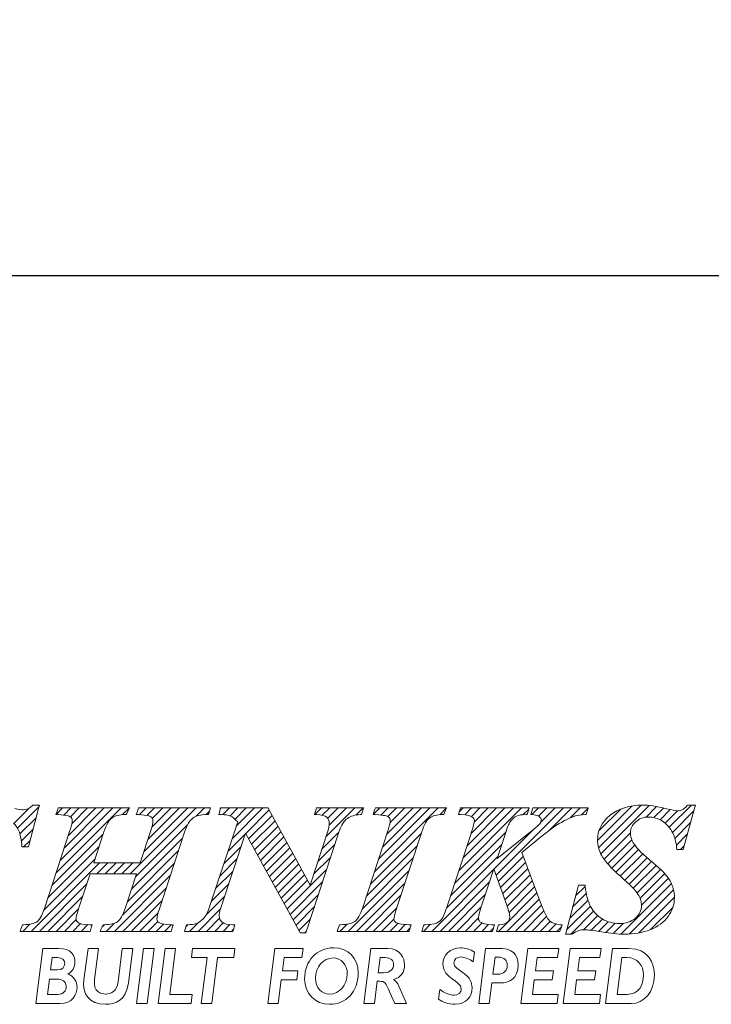
# Model space of a CAD drawing. Units: millimetres. Extents: x 22 to 228, y 41 to 134.
# Drawn here: x 78 to 91, y 44 to 63 of the extents above; entities that cross this region are included whole.
import ezdxf

# ---------------------------------------------------------------- set-up
doc = ezdxf.new("R2010")
doc.units = ezdxf.units.MM
doc.header["$PDSIZE"] = -1
doc.linetypes.add('CENTERJ', pattern=[12, 10, -1, 0, -1])
doc.layers.get('DEFPOINTS').update_dxf_attribs({"lineweight": 18})
doc.layers.add('圖層5', color=6, linetype='CENTERJ', lineweight=18)
doc.styles.add('CNS', font='romans.shx', dxfattribs={"width": 0.75, "bigfont": 'chineset.shx'})
doc.dimstyles.new('ISO-25', dxfattribs={"dimtxt": 2.5, "dimasz": 2.5, "dimexe": 1.25, "dimexo": 0.625, "dimtad": 1, "dimtxsty": 'Standard', "dimcen": 2.5, "dimadec": 0, "dimazin": 0, "dimtfac": 1, "dimtmove": 0, "dimatfit": 3, "dimfxl": 1, "dimarcsym": 0})

# ---------------------------------------------------------------- blocks, each defined once
blk = doc.blocks.new('*D16')
at = {"color": 4, "lineweight": -2}
for p, q in [((209.219, 93.786), (209.219, 56.919)), ((23.931, 88.405), (23.931, 56.919)), ((206.719, 57.919), (26.431, 57.919))]:
    blk.add_line(p, q, dxfattribs=at)
at = {"color": 4}
for points in [[(26.431, 58.336), (26.431, 57.502), (23.931, 57.919)], [(206.719, 57.502), (206.719, 58.336), (209.219, 57.919)]]:
    blk.add_solid(points, dxfattribs=at)
at = {"layer": 'DEFPOINTS', "color": 0}
for p in [(209.219, 94.786), (23.931, 89.405), (23.931, 57.919)]:
    blk.add_point(p, dxfattribs=at)
at = {"color": 3, "insert": (116.575, 59.769), "char_height": 2.5, "attachment_point": 5, "style": 'CNS'}
blk.add_mtext('185.288', dxfattribs=at)
blk = doc.blocks.new('TE-LOGO')
at = {"layer": '圖層5', "linetype": 'ByBlock', "lineweight": 13}
for p, q in [((11.446, 8.067), (11.729, 8.351)), ((11.513, 7.979), (11.917, 8.383)), ((12.233, 8.233), (12.355, 8.355)), ((12.235, 7.146), (13.444, 8.355)), ((12.311, 7.377), (13.289, 8.355)), ((12.377, 8.221), (12.511, 8.355)), ((12.388, 7.609), (13.133, 8.355)), ((12.464, 7.841), (12.977, 8.355)), ((12.5, 8.188), (12.666, 8.355)), ((12.528, 8.061), (12.822, 8.355)), ((13.474, 8.229), (13.6, 8.354)), ((13.614, 7.124), (14.844, 8.355)), ((13.786, 8.229), (13.911, 8.355)), ((13.868, 7.534), (14.689, 8.355)), ((13.926, 8.214), (14.066, 8.355)), ((13.943, 7.765), (14.533, 8.355)), ((14.017, 7.994), (14.378, 8.355)), ((14.028, 8.161), (14.222, 8.355)), ((14.844, 8.199), (15, 8.355)), ((15.031, 8.23), (15.092, 8.291)), ((15.293, 8.337), (15.311, 8.355)), ((15.342, 8.23), (15.466, 8.355)), ((15.476, 8.208), (15.622, 8.355)), ((15.514, 7.78), (16.089, 8.355)), ((15.569, 8.146), (15.778, 8.355)), ((15.591, 8.012), (15.933, 8.355)), ((15.768, 7.878), (16.207, 8.317)), ((17.055, 8.232), (17.178, 8.355)), ((17.195, 8.217), (17.333, 8.355)), ((17.263, 7.818), (17.8, 8.355)), ((17.296, 8.161), (17.489, 8.355)), ((17.323, 8.033), (17.644, 8.355)), ((17.822, 8.221), (17.955, 8.355)), ((18.145, 8.232), (18.267, 8.355)), ((18.168, 7.167), (19.356, 8.355)), ((18.244, 7.399), (19.2, 8.355)), ((18.289, 8.222), (18.422, 8.355)), ((18.321, 7.631), (19.044, 8.355)), ((18.398, 7.863), (18.889, 8.355)), ((18.416, 8.193), (18.578, 8.355)), ((18.457, 8.079), (18.733, 8.355)), ((19.385, 8.228), (19.511, 8.354)), ((19.741, 7.184), (20.911, 8.355)), ((19.748, 8.281), (19.822, 8.355)), ((19.817, 7.416), (20.756, 8.355)), ((19.849, 8.226), (19.978, 8.355)), ((19.893, 7.648), (20.6, 8.355)), ((19.969, 7.879), (20.445, 8.355)), ((19.975, 8.196), (20.133, 8.355)), ((20.027, 8.092), (20.289, 8.355)), ((20.433, 7.099), (21.689, 8.355)), ((20.941, 8.229), (21.045, 8.333)), ((21.101, 8.233), (21.222, 8.355)), ((21.226, 8.203), (21.378, 8.355)), ((21.265, 8.086), (21.533, 8.355)), ((21.429, 7.939), (21.845, 8.355)), ((21.814, 8.169), (22, 8.355)), ((22.026, 8.225), (22.152, 8.351)), ((22.325, 7.746), (22.971, 8.392)), ((22.344, 7.61), (23.141, 8.407)), ((22.351, 7.927), (22.757, 8.333)), ((22.387, 7.497), (23.29, 8.4)), ((23.229, 8.183), (23.425, 8.38)), ((23.375, 8.174), (23.554, 8.353)), ((23.49, 8.133), (23.68, 8.323)), ((23.584, 8.071), (23.814, 8.302)), ((23.661, 7.993), (24.075, 8.407)), ((23.722, 7.899), (24.122, 8.299)), ((11.56, 7.871), (11.862, 8.172)), ((15.823, 7.777), (16.262, 8.216)), ((15.878, 7.677), (16.316, 8.115)), ((23.767, 7.788), (24.061, 8.082)), ((11.587, 7.742), (11.806, 7.961)), ((13.716, 7.071), (14.684, 8.039)), ((15.933, 7.577), (16.371, 8.015)), ((15.988, 7.476), (16.426, 7.914)), ((17.187, 7.586), (17.504, 7.903)), ((18.091, 6.934), (19.044, 7.887)), ((19.664, 6.952), (20.617, 7.905)), ((20.392, 7.213), (21.136, 7.957)), ((22.446, 7.4), (22.938, 7.893)), ((11.629, 7.628), (11.751, 7.75)), ((12.159, 6.914), (13.113, 7.867)), ((13.64, 6.839), (14.592, 7.791)), ((15.438, 7.548), (15.758, 7.868)), ((16.044, 7.376), (16.481, 7.813)), ((16.099, 7.276), (16.535, 7.712)), ((22.515, 7.313), (22.964, 7.763)), ((23.794, 7.659), (23.999, 7.864)), ((12.083, 6.682), (13.036, 7.635)), ((13.563, 6.606), (14.516, 7.559)), ((15.361, 7.316), (15.681, 7.636)), ((16.154, 7.175), (16.59, 7.611)), ((17.11, 7.354), (17.428, 7.671)), ((18.014, 6.702), (18.967, 7.655)), ((19.588, 6.72), (20.541, 7.674)), ((22.589, 7.232), (23.019, 7.662)), ((22.668, 7.156), (23.091, 7.578)), ((23.873, 7.583), (23.937, 7.647)), ((12.005, 6.449), (12.959, 7.403)), ((15.284, 7.083), (15.605, 7.404)), ((16.209, 7.075), (16.645, 7.511)), ((16.264, 6.974), (16.7, 7.41)), ((17.034, 7.122), (17.352, 7.44)), ((17.937, 6.469), (18.891, 7.423)), ((19.511, 6.488), (20.464, 7.441)), ((20.474, 6.984), (20.942, 7.452)), ((20.515, 6.87), (20.984, 7.339)), ((22.75, 7.082), (23.169, 7.501)), ((22.834, 7.01), (23.25, 7.427)), ((22.915, 6.936), (23.334, 7.355)), ((11.768, 6.056), (13.043, 7.331)), ((12.992, 7.124), (13.199, 7.331)), ((13.147, 7.124), (13.354, 7.331)), ((13.303, 7.124), (13.51, 7.331)), ((13.458, 7.124), (13.665, 7.331)), ((13.472, 6.36), (14.439, 7.327)), ((15.208, 6.851), (15.528, 7.172)), ((16.32, 6.874), (16.754, 7.309)), ((16.375, 6.774), (16.809, 7.208)), ((16.54, 6.473), (17.276, 7.208)), ((17.679, 6.056), (18.814, 7.191)), ((19.235, 6.056), (20.388, 7.209)), ((20.557, 6.755), (21.026, 7.225)), ((22.992, 6.858), (23.418, 7.284)), ((23.064, 6.773), (23.499, 7.209)), ((13.323, 6.056), (14.362, 7.095)), ((16.43, 6.673), (16.864, 7.107)), ((16.485, 6.573), (16.919, 7.007)), ((16.596, 6.372), (17.199, 6.976)), ((19.39, 6.056), (20.311, 6.977)), ((20.598, 6.641), (21.068, 7.111)), ((20.639, 6.526), (21.11, 6.998)), ((23.118, 6.672), (23.576, 7.13)), ((23.145, 6.544), (23.645, 7.044)), ((11.923, 6.056), (12.806, 6.938)), ((13.479, 6.056), (14.286, 6.863)), ((15.131, 6.619), (15.452, 6.94)), ((17.835, 6.056), (18.738, 6.959)), ((20.676, 6.408), (21.152, 6.884)), ((21.916, 6.715), (22.095, 6.894)), ((22.761, 6.004), (23.702, 6.945)), ((22.918, 6.006), (23.742, 6.829)), ((12.079, 6.056), (12.729, 6.706)), ((13.634, 6.056), (14.209, 6.631)), ((15.034, 6.366), (15.375, 6.707)), ((16.651, 6.272), (17.123, 6.745)), ((17.99, 6.056), (18.661, 6.727)), ((19.546, 6.056), (20.234, 6.744)), ((20.479, 6.056), (21.194, 6.77)), ((20.635, 6.056), (21.235, 6.656)), ((21.805, 6.293), (22.149, 6.636)), ((21.861, 6.504), (22.116, 6.759)), ((23.095, 6.027), (23.758, 6.69)), ((12.234, 6.056), (12.652, 6.474)), ((14.879, 6.056), (15.298, 6.475)), ((16.706, 6.172), (17.047, 6.513)), ((18.146, 6.056), (18.585, 6.495)), ((19.701, 6.056), (20.158, 6.512)), ((20.79, 6.056), (21.279, 6.544)), ((20.946, 6.056), (21.325, 6.435)), ((21.75, 6.082), (22.194, 6.526)), ((21.827, 6.003), (22.253, 6.429)), ((23.313, 6.089), (23.732, 6.508)), ((12.39, 6.056), (12.609, 6.275)), ((13.79, 6.056), (14.135, 6.4)), ((13.946, 6.056), (14.128, 6.239)), ((15.035, 6.056), (15.279, 6.301)), ((16.761, 6.071), (16.971, 6.281)), ((18.301, 6.056), (18.53, 6.285)), ((19.857, 6.056), (20.107, 6.306)), ((21.102, 6.056), (21.376, 6.33)), ((21.257, 6.056), (21.443, 6.242)), ((22.065, 6.086), (22.328, 6.349)), ((22.209, 6.075), (22.418, 6.284)), ((22.345, 6.055), (22.525, 6.235)), ((11.612, 6.056), (11.744, 6.188)), ((12.546, 6.056), (12.688, 6.199)), ((12.701, 6.056), (12.826, 6.181)), ((13.088, 6.132), (13.136, 6.18)), ((13.168, 6.056), (13.316, 6.204)), ((14.101, 6.056), (14.236, 6.191)), ((14.257, 6.056), (14.381, 6.18)), ((14.652, 6.14), (14.692, 6.18)), ((14.723, 6.056), (14.887, 6.219)), ((15.19, 6.056), (15.348, 6.214)), ((15.346, 6.056), (15.472, 6.182)), ((15.501, 6.056), (15.543, 6.097)), ((17.524, 6.056), (17.656, 6.188)), ((18.457, 6.056), (18.605, 6.204)), ((18.613, 6.056), (18.739, 6.182)), ((18.768, 6.056), (18.833, 6.121)), ((19.079, 6.056), (19.208, 6.185)), ((20.013, 6.056), (20.168, 6.211)), ((20.168, 6.056), (20.295, 6.183)), ((20.324, 6.056), (20.386, 6.118)), ((21.413, 6.056), (21.547, 6.191)), ((21.568, 6.056), (21.653, 6.141)), ((22.479, 6.033), (22.653, 6.207)), ((22.617, 6.015), (22.808, 6.207)), ((16.871, 6.026), (16.895, 6.05))]:
    blk.add_line(p, q, dxfattribs=at)
at = {"layer": '圖層5', "linetype": 'ByBlock', "lineweight": 9}
for p, q in [((13.733, 4.71), (13.863, 5.737)), ((13.863, 5.737), (14.059, 5.737)), ((14.059, 5.737), (13.929, 4.71)), ((14.135, 4.71), (14.265, 5.737)), ((14.265, 5.737), (14.461, 5.737)), ((14.461, 5.737), (14.353, 4.881)), ((14.756, 5.566), (14.778, 5.737)), ((14.778, 5.737), (15.567, 5.737)), ((15.567, 5.737), (15.545, 5.566)), ((16.178, 4.71), (16.308, 5.737)), ((16.308, 5.737), (16.84, 5.737)), ((16.84, 5.737), (16.817, 5.566)), ((20.895, 4.71), (21.025, 5.737)), ((21.025, 5.737), (21.602, 5.737)), ((21.602, 5.737), (21.581, 5.566)), ((21.685, 4.71), (21.815, 5.737)), ((21.815, 5.737), (22.392, 5.737)), ((22.392, 5.737), (22.37, 5.566)), ((15.048, 5.566), (14.756, 5.566)), ((14.94, 4.71), (15.048, 5.566)), ((15.245, 5.566), (15.136, 4.71)), ((15.545, 5.566), (15.245, 5.566)), ((16.482, 5.566), (16.452, 5.321)), ((16.817, 5.566), (16.482, 5.566)), ((21.2, 5.566), (21.169, 5.323)), ((21.581, 5.566), (21.2, 5.566)), ((21.99, 5.566), (21.958, 5.323)), ((22.37, 5.566), (21.99, 5.566)), ((16.452, 5.321), (16.741, 5.321)), ((16.741, 5.321), (16.719, 5.15)), ((21.169, 5.323), (21.504, 5.323)), ((21.504, 5.323), (21.482, 5.152)), ((21.958, 5.323), (22.293, 5.323)), ((22.293, 5.323), (22.271, 5.152)), ((16.431, 5.15), (16.374, 4.71)), ((16.719, 5.15), (16.431, 5.15)), ((21.147, 5.152), (21.113, 4.881)), ((21.482, 5.152), (21.147, 5.152)), ((21.936, 5.152), (21.903, 4.881)), ((22.271, 5.152), (21.936, 5.152)), ((14.353, 4.881), (14.773, 4.881)), ((14.773, 4.881), (14.751, 4.71)), ((21.113, 4.881), (21.593, 4.881)), ((21.593, 4.881), (21.571, 4.71)), ((21.903, 4.881), (22.382, 4.881)), ((22.382, 4.881), (22.361, 4.71)), ((13.929, 4.71), (13.733, 4.71)), ((14.751, 4.71), (14.135, 4.71)), ((15.136, 4.71), (14.94, 4.71)), ((16.374, 4.71), (16.178, 4.71)), ((21.571, 4.71), (20.895, 4.71)), ((22.361, 4.71), (21.685, 4.71))]:
    blk.add_line(p, q, dxfattribs=at)
at = {"layer": '圖層5', "linetype": 'ByBlock', "lineweight": 13}
for points, knots in [([(11.793, 8.399), (11.735, 8.346), (11.678, 8.319), (11.623, 8.319), (11.594, 8.319), (11.54, 8.328), (11.462, 8.346)], [4, 4, 4, 4, 5, 5, 5, 6, 6, 6, 6]), ([(23.608, 8.34), (23.427, 8.385), (23.279, 8.407), (23.168, 8.407), (22.92, 8.407), (22.716, 8.343), (22.561, 8.217)], [7, 7, 7, 7, 8, 8, 8, 9, 9, 9, 9]), ([(23.905, 8.319), (23.881, 8.308), (23.852, 8.302), (23.82, 8.302), (23.78, 8.302), (23.709, 8.315), (23.608, 8.34)], [5, 5, 5, 5, 6, 6, 6, 7, 7, 7, 7]), ([(12.497, 8.19), (12.522, 8.173), (12.533, 8.149), (12.533, 8.114), (12.533, 8.071), (12.52, 8.009), (12.493, 7.931)], [27, 27, 27, 27, 28, 28, 28, 29, 29, 29, 29]), ([(14.001, 8.19), (14.026, 8.173), (14.038, 8.15), (14.038, 8.117), (14.038, 8.075), (14.025, 8.013), (13.998, 7.932)], [8, 8, 8, 8, 9, 9, 9, 10, 10, 10, 10]), ([(17.277, 8.18), (17.309, 8.154), (17.325, 8.118), (17.325, 8.072), (17.325, 8.03), (17.316, 7.98), (17.298, 7.924)], [8, 8, 8, 8, 9, 9, 9, 10, 10, 10, 10]), ([(18.423, 8.19), (18.449, 8.173), (18.461, 8.151), (18.461, 8.121), (18.461, 8.079), (18.447, 8.014), (18.419, 7.929)], [8, 8, 8, 8, 9, 9, 9, 10, 10, 10, 10]), ([(19.983, 8.191), (20.015, 8.169), (20.03, 8.146), (20.03, 8.12), (20.03, 8.094), (20.017, 8.025), (19.957, 7.843)], [28, 28, 28, 28, 29, 29, 29, 30, 30, 30, 30]), ([(21.244, 8.191), (21.264, 8.172), (21.274, 8.153), (21.274, 8.129), (21.274, 8.105), (21.266, 8.083), (21.25, 8.06)], [8, 8, 8, 8, 9, 9, 9, 10, 10, 10, 10]), ([(22.561, 8.217), (22.404, 8.09), (22.325, 7.936), (22.325, 7.761), (22.325, 7.659), (22.35, 7.562), (22.399, 7.473)], [9, 9, 9, 9, 10, 10, 10, 11, 11, 11, 11]), ([(23.009, 7.677), (22.962, 7.749), (22.938, 7.825), (22.938, 7.899), (22.938, 7.973), (22.97, 8.037), (23.037, 8.096)], [40, 40, 40, 40, 41, 41, 41, 42, 42, 42, 42]), ([(23.037, 8.096), (23.104, 8.156), (23.18, 8.185), (23.27, 8.185), (23.364, 8.185), (23.453, 8.159), (23.534, 8.107)], [42, 42, 42, 42, 43, 43, 43, 44, 44, 44, 44]), ([(23.642, 6.333), (23.719, 6.439), (23.758, 6.556), (23.758, 6.683), (23.758, 6.795), (23.731, 6.901), (23.676, 6.996)], [36, 36, 36, 36, 37, 37, 37, 38, 38, 38, 38]), ([(23.078, 6.751), (23.123, 6.681), (23.145, 6.607), (23.145, 6.531), (23.145, 6.444), (23.107, 6.369), (23.03, 6.303)], [13, 13, 13, 13, 14, 14, 14, 15, 15, 15, 15]), ([(12.651, 6.215), (12.622, 6.234), (12.608, 6.256), (12.608, 6.285), (12.608, 6.313), (12.616, 6.37), (12.654, 6.478)], [44, 44, 44, 44, 45, 45, 45, 46, 46, 46, 46]), ([(14.149, 6.22), (14.124, 6.236), (14.113, 6.257), (14.113, 6.286), (14.113, 6.323), (14.128, 6.387), (14.159, 6.477)], [63, 63, 63, 63, 64, 64, 64, 65, 65, 65, 65]), ([(15.329, 6.226), (15.292, 6.255), (15.274, 6.293), (15.274, 6.343), (15.274, 6.381), (15.282, 6.424), (15.297, 6.472)], [38, 38, 38, 38, 39, 39, 39, 40, 40, 40, 40]), ([(18.568, 6.22), (18.542, 6.236), (18.53, 6.257), (18.53, 6.287), (18.53, 6.308), (18.539, 6.358), (18.58, 6.48)], [25, 25, 25, 25, 26, 26, 26, 27, 27, 27, 27]), ([(20.155, 6.218), (20.122, 6.24), (20.107, 6.267), (20.107, 6.302), (20.107, 6.34), (20.122, 6.403), (20.151, 6.491)], [46, 46, 46, 46, 47, 47, 47, 48, 48, 48, 48]), ([(20.633, 6.543), (20.67, 6.44), (20.69, 6.364), (20.69, 6.319), (20.69, 6.283), (20.676, 6.252), (20.647, 6.227)], [50, 50, 50, 50, 51, 51, 51, 52, 52, 52, 52]), ([(23.03, 6.303), (22.95, 6.236), (22.854, 6.203), (22.736, 6.203), (22.615, 6.203), (22.507, 6.231), (22.414, 6.286)], [15, 15, 15, 15, 16, 16, 16, 17, 17, 17, 17]), ([(21.976, 6.071), (22.006, 6.081), (22.042, 6.086), (22.082, 6.086), (22.134, 6.086), (22.243, 6.072), (22.405, 6.045)], [31, 31, 31, 31, 32, 32, 32, 33, 33, 33, 33]), ([(22.405, 6.045), (22.575, 6.017), (22.711, 6.003), (22.821, 6.003), (23.001, 6.003), (23.165, 6.032), (23.308, 6.087)], [33, 33, 33, 33, 34, 34, 34, 35, 35, 35, 35])]:
    blk.add_open_spline(points, degree=3, knots=knots, dxfattribs=at)
for points in [[(11.725, 7.652), (11.725, 7.652), (11.913, 8.367), (11.913, 8.367)], [(11.802, 8.407), (11.802, 8.407), (11.793, 8.399), (11.793, 8.399)], [(11.814, 8.407), (11.814, 8.407), (11.802, 8.407), (11.802, 8.407)], [(11.882, 8.407), (11.882, 8.407), (11.814, 8.407), (11.814, 8.407)], [(11.924, 8.407), (11.924, 8.407), (11.882, 8.407), (11.882, 8.407)], [(11.913, 8.367), (11.913, 8.367), (11.924, 8.407), (11.924, 8.407)], [(12.246, 8.273), (12.246, 8.273), (12.232, 8.233), (12.232, 8.233)], [(12.266, 8.333), (12.266, 8.333), (12.246, 8.273), (12.246, 8.273)], [(12.274, 8.355), (12.274, 8.355), (12.266, 8.333), (12.266, 8.333)], [(12.297, 8.355), (12.297, 8.355), (12.274, 8.355), (12.274, 8.355)], [(13.549, 8.355), (13.549, 8.355), (12.297, 8.355), (12.297, 8.355)], [(13.6, 8.355), (13.6, 8.355), (13.549, 8.355), (13.549, 8.355)], [(13.55, 8.249), (13.55, 8.249), (13.578, 8.309), (13.578, 8.309)], [(13.578, 8.309), (13.578, 8.309), (13.6, 8.355), (13.6, 8.355)], [(13.743, 8.273), (13.743, 8.273), (13.729, 8.233), (13.729, 8.233)], [(13.764, 8.333), (13.764, 8.333), (13.743, 8.273), (13.743, 8.273)], [(13.771, 8.355), (13.771, 8.355), (13.764, 8.333), (13.764, 8.333)], [(13.794, 8.355), (13.794, 8.355), (13.771, 8.355), (13.771, 8.355)], [(15.069, 8.355), (15.069, 8.355), (13.794, 8.355), (13.794, 8.355)], [(15.114, 8.355), (15.114, 8.355), (15.069, 8.355), (15.069, 8.355)], [(15.078, 8.252), (15.078, 8.252), (15.099, 8.312), (15.099, 8.312)], [(15.099, 8.312), (15.099, 8.312), (15.114, 8.355), (15.114, 8.355)], [(15.277, 8.27), (15.277, 8.27), (15.267, 8.23), (15.267, 8.23)], [(15.292, 8.33), (15.292, 8.33), (15.277, 8.27), (15.277, 8.27)], [(15.298, 8.355), (15.298, 8.355), (15.292, 8.33), (15.292, 8.33)], [(15.323, 8.355), (15.323, 8.355), (15.298, 8.355), (15.298, 8.355)], [(16.167, 8.355), (16.167, 8.355), (15.323, 8.355), (15.323, 8.355)], [(16.186, 8.355), (16.186, 8.355), (16.167, 8.355), (16.167, 8.355)], [(16.195, 8.338), (16.195, 8.338), (16.186, 8.355), (16.186, 8.355)], [(16.967, 6.918), (16.967, 6.918), (16.195, 8.338), (16.195, 8.338)], [(17.062, 8.273), (17.062, 8.273), (17.048, 8.232), (17.048, 8.232)], [(17.083, 8.333), (17.083, 8.333), (17.062, 8.273), (17.062, 8.273)], [(17.09, 8.355), (17.09, 8.355), (17.083, 8.333), (17.083, 8.333)], [(17.113, 8.355), (17.113, 8.355), (17.09, 8.355), (17.09, 8.355)], [(17.921, 8.355), (17.921, 8.355), (17.113, 8.355), (17.113, 8.355)], [(17.964, 8.355), (17.964, 8.355), (17.921, 8.355), (17.921, 8.355)], [(17.925, 8.231), (17.925, 8.231), (17.932, 8.253), (17.932, 8.253)], [(17.932, 8.253), (17.932, 8.253), (17.951, 8.313), (17.951, 8.313)], [(17.951, 8.313), (17.951, 8.313), (17.964, 8.355), (17.964, 8.355)], [(18.156, 8.273), (18.156, 8.273), (18.143, 8.233), (18.143, 8.233)], [(18.177, 8.333), (18.177, 8.333), (18.156, 8.273), (18.156, 8.273)], [(18.185, 8.355), (18.185, 8.355), (18.177, 8.333), (18.177, 8.333)], [(18.207, 8.355), (18.207, 8.355), (18.185, 8.355), (18.185, 8.355)], [(19.463, 8.355), (19.463, 8.355), (18.207, 8.355), (18.207, 8.355)], [(19.511, 8.355), (19.511, 8.355), (19.463, 8.355), (19.463, 8.355)], [(19.468, 8.25), (19.468, 8.25), (19.493, 8.31), (19.493, 8.31)], [(19.493, 8.31), (19.493, 8.31), (19.511, 8.355), (19.511, 8.355)], [(19.746, 8.273), (19.746, 8.273), (19.731, 8.231), (19.731, 8.231)], [(19.767, 8.333), (19.767, 8.333), (19.746, 8.273), (19.746, 8.273)], [(19.774, 8.355), (19.774, 8.355), (19.767, 8.333), (19.767, 8.333)], [(19.797, 8.355), (19.797, 8.355), (19.774, 8.355), (19.774, 8.355)], [(21.008, 8.355), (21.008, 8.355), (19.797, 8.355), (19.797, 8.355)], [(21.053, 8.355), (21.053, 8.355), (21.008, 8.355), (21.008, 8.355)], [(21.017, 8.252), (21.017, 8.252), (21.038, 8.312), (21.038, 8.312)], [(21.038, 8.312), (21.038, 8.312), (21.053, 8.355), (21.053, 8.355)], [(21.094, 8.273), (21.094, 8.273), (21.081, 8.235), (21.081, 8.235)], [(21.115, 8.333), (21.115, 8.333), (21.094, 8.273), (21.094, 8.273)], [(21.122, 8.355), (21.122, 8.355), (21.115, 8.333), (21.115, 8.333)], [(21.145, 8.355), (21.145, 8.355), (21.122, 8.355), (21.122, 8.355)], [(22.108, 8.355), (22.108, 8.355), (21.145, 8.355), (21.145, 8.355)], [(22.153, 8.355), (22.153, 8.355), (22.108, 8.355), (22.108, 8.355)], [(22.118, 8.252), (22.118, 8.252), (22.139, 8.312), (22.139, 8.312)], [(22.139, 8.312), (22.139, 8.312), (22.153, 8.355), (22.153, 8.355)], [(23.997, 8.397), (23.96, 8.357), (23.93, 8.331), (23.905, 8.319)], [(23.926, 7.606), (23.926, 7.606), (24.141, 8.366), (24.141, 8.366)], [(24.006, 8.407), (24.006, 8.407), (23.997, 8.397), (23.997, 8.397)], [(24.02, 8.407), (24.02, 8.407), (24.006, 8.407), (24.006, 8.407)], [(24.111, 8.407), (24.111, 8.407), (24.02, 8.407), (24.02, 8.407)], [(24.153, 8.407), (24.153, 8.407), (24.111, 8.407), (24.111, 8.407)], [(24.141, 8.366), (24.141, 8.366), (24.153, 8.407), (24.153, 8.407)], [(11.44, 8.073), (11.534, 7.984), (11.586, 7.845), (11.594, 7.659)], [(12.232, 8.233), (12.232, 8.233), (12.274, 8.23), (12.274, 8.23)], [(12.274, 8.23), (12.431, 8.221), (12.481, 8.201), (12.497, 8.19)], [(13.126, 7.907), (13.172, 8.043), (13.223, 8.132), (13.277, 8.171)], [(13.277, 8.171), (13.33, 8.21), (13.412, 8.23), (13.521, 8.23)], [(13.521, 8.23), (13.521, 8.23), (13.541, 8.23), (13.541, 8.23)], [(13.541, 8.23), (13.541, 8.23), (13.55, 8.249), (13.55, 8.249)], [(13.729, 8.233), (13.729, 8.233), (13.771, 8.23), (13.771, 8.23)], [(13.771, 8.23), (13.933, 8.221), (13.985, 8.201), (14.001, 8.19)], [(14.63, 7.906), (14.673, 8.036), (14.725, 8.124), (14.783, 8.166)], [(14.783, 8.166), (14.842, 8.209), (14.931, 8.23), (15.048, 8.23)], [(15.048, 8.23), (15.048, 8.23), (15.071, 8.23), (15.071, 8.23)], [(15.071, 8.23), (15.071, 8.23), (15.078, 8.252), (15.078, 8.252)], [(15.619, 8.098), (15.619, 8.098), (15.089, 6.492), (15.089, 6.492)], [(15.267, 8.23), (15.267, 8.23), (15.308, 8.23), (15.308, 8.23)], [(15.308, 8.23), (15.388, 8.23), (15.447, 8.221), (15.485, 8.204)], [(15.485, 8.204), (15.521, 8.188), (15.566, 8.152), (15.619, 8.098)], [(17.048, 8.232), (17.048, 8.232), (17.09, 8.23), (17.09, 8.23)], [(17.09, 8.23), (17.18, 8.226), (17.243, 8.209), (17.277, 8.18)], [(17.504, 7.904), (17.548, 8.034), (17.602, 8.12), (17.663, 8.16)], [(17.663, 8.16), (17.725, 8.202), (17.806, 8.225), (17.903, 8.23)], [(17.903, 8.23), (17.903, 8.23), (17.925, 8.231), (17.925, 8.231)], [(18.143, 8.233), (18.143, 8.233), (18.185, 8.23), (18.185, 8.23)], [(18.185, 8.23), (18.352, 8.221), (18.406, 8.201), (18.423, 8.19)], [(19.051, 7.909), (19.094, 8.043), (19.143, 8.131), (19.197, 8.171)], [(19.197, 8.171), (19.251, 8.21), (19.333, 8.23), (19.439, 8.23)], [(19.439, 8.23), (19.439, 8.23), (19.46, 8.23), (19.46, 8.23)], [(19.46, 8.23), (19.46, 8.23), (19.468, 8.25), (19.468, 8.25)], [(19.731, 8.231), (19.731, 8.231), (19.775, 8.23), (19.775, 8.23)], [(19.775, 8.23), (19.905, 8.227), (19.96, 8.207), (19.983, 8.191)], [(20.596, 7.838), (20.646, 8.001), (20.675, 8.063), (20.69, 8.087)], [(20.69, 8.087), (20.723, 8.137), (20.765, 8.176), (20.816, 8.203)], [(20.816, 8.203), (20.854, 8.221), (20.911, 8.23), (20.987, 8.23)], [(20.987, 8.23), (20.987, 8.23), (21.01, 8.23), (21.01, 8.23)], [(21.01, 8.23), (21.01, 8.23), (21.017, 8.252), (21.017, 8.252)], [(21.081, 8.235), (21.081, 8.235), (21.121, 8.23), (21.121, 8.23)], [(21.121, 8.23), (21.195, 8.222), (21.229, 8.204), (21.244, 8.191)], [(21.472, 7.974), (21.552, 8.028), (21.632, 8.077), (21.709, 8.118)], [(21.709, 8.118), (21.787, 8.159), (21.856, 8.188), (21.915, 8.205)], [(21.915, 8.205), (21.959, 8.217), (22.018, 8.225), (22.09, 8.23)], [(22.09, 8.23), (22.09, 8.23), (22.111, 8.232), (22.111, 8.232)], [(22.111, 8.232), (22.111, 8.232), (22.118, 8.252), (22.118, 8.252)], [(23.534, 8.107), (23.615, 8.056), (23.681, 7.98), (23.731, 7.883)], [(12.493, 7.931), (12.493, 7.931), (12.022, 6.497), (12.022, 6.497)], [(12.936, 7.331), (12.936, 7.331), (13.126, 7.907), (13.126, 7.907)], [(13.998, 7.932), (13.998, 7.932), (13.802, 7.331), (13.802, 7.331)], [(14.159, 6.477), (14.159, 6.477), (14.63, 7.906), (14.63, 7.906)], [(16.894, 6.048), (16.894, 6.048), (17.504, 7.904), (17.504, 7.904)], [(17.298, 7.924), (17.298, 7.924), (16.967, 6.918), (16.967, 6.918)], [(18.419, 7.929), (18.419, 7.929), (17.948, 6.5), (17.948, 6.5)], [(18.58, 6.48), (18.58, 6.48), (19.051, 7.909), (19.051, 7.909)], [(21.25, 8.06), (21.242, 8.049), (21.205, 8.012), (21.038, 7.877)], [(21.296, 7.832), (21.296, 7.832), (21.472, 7.974), (21.472, 7.974)], [(15.297, 6.472), (15.297, 6.472), (15.764, 7.885), (15.764, 7.885)], [(15.764, 7.885), (15.764, 7.885), (16.777, 6.042), (16.777, 6.042)], [(19.957, 7.843), (19.957, 7.843), (19.529, 6.541), (19.529, 6.541)], [(21.038, 7.877), (21.038, 7.877), (20.454, 7.41), (20.454, 7.41)], [(20.454, 7.41), (20.454, 7.41), (20.596, 7.838), (20.596, 7.838)], [(20.915, 7.527), (20.915, 7.527), (21.296, 7.832), (21.296, 7.832)], [(23.731, 7.883), (23.764, 7.817), (23.787, 7.725), (23.8, 7.611)], [(11.594, 7.659), (11.594, 7.659), (11.596, 7.628), (11.596, 7.628)], [(11.596, 7.628), (11.596, 7.628), (11.626, 7.628), (11.626, 7.628)], [(11.626, 7.628), (11.626, 7.628), (11.694, 7.628), (11.694, 7.628)], [(11.694, 7.628), (11.694, 7.628), (11.719, 7.628), (11.719, 7.628)], [(11.719, 7.628), (11.719, 7.628), (11.725, 7.652), (11.725, 7.652)], [(21.211, 6.722), (21.211, 6.722), (20.915, 7.527), (20.915, 7.527)], [(23.363, 7.33), (23.177, 7.485), (23.058, 7.602), (23.009, 7.677)], [(23.8, 7.611), (23.8, 7.611), (23.804, 7.583), (23.804, 7.583)], [(23.804, 7.583), (23.804, 7.583), (23.832, 7.583), (23.832, 7.583)], [(23.832, 7.583), (23.832, 7.583), (23.895, 7.583), (23.895, 7.583)], [(23.895, 7.583), (23.895, 7.583), (23.919, 7.583), (23.919, 7.583)], [(23.919, 7.583), (23.919, 7.583), (23.926, 7.606), (23.926, 7.606)], [(22.399, 7.473), (22.466, 7.356), (22.587, 7.222), (22.758, 7.075)], [(13.802, 7.331), (13.802, 7.331), (12.936, 7.331), (12.936, 7.331)], [(20.151, 6.491), (20.151, 6.491), (20.391, 7.218), (20.391, 7.218)], [(20.391, 7.218), (20.391, 7.218), (20.633, 6.543), (20.633, 6.543)], [(23.676, 6.996), (23.622, 7.091), (23.52, 7.2), (23.363, 7.33)], [(12.654, 6.478), (12.654, 6.478), (12.867, 7.124), (12.867, 7.124)], [(12.867, 7.124), (12.867, 7.124), (13.734, 7.124), (13.734, 7.124)], [(13.734, 7.124), (13.734, 7.124), (13.527, 6.497), (13.527, 6.497)], [(22.758, 7.075), (22.925, 6.933), (23.033, 6.824), (23.078, 6.751)], [(21.963, 6.894), (21.963, 6.894), (21.74, 6.043), (21.74, 6.043)], [(21.97, 6.917), (21.97, 6.917), (21.963, 6.894), (21.963, 6.894)], [(21.994, 6.917), (21.994, 6.917), (21.97, 6.917), (21.97, 6.917)], [(22.064, 6.917), (22.064, 6.917), (21.994, 6.917), (21.994, 6.917)], [(22.093, 6.917), (22.093, 6.917), (22.064, 6.917), (22.064, 6.917)], [(22.096, 6.889), (22.096, 6.889), (22.093, 6.917), (22.093, 6.917)], [(22.197, 6.519), (22.146, 6.62), (22.112, 6.744), (22.096, 6.889)], [(21.432, 6.252), (21.397, 6.283), (21.331, 6.39), (21.211, 6.722)], [(12.022, 6.497), (11.965, 6.327), (11.912, 6.261), (11.877, 6.235)], [(13.527, 6.497), (13.481, 6.36), (13.432, 6.272), (13.38, 6.235)], [(15.089, 6.492), (15.059, 6.402), (15.02, 6.333), (14.974, 6.288)], [(17.948, 6.5), (17.902, 6.364), (17.852, 6.276), (17.799, 6.238)], [(19.529, 6.541), (19.49, 6.42), (19.456, 6.338), (19.429, 6.296)], [(22.414, 6.286), (22.32, 6.342), (22.248, 6.42), (22.197, 6.519)], [(11.877, 6.235), (11.827, 6.199), (11.744, 6.18), (11.63, 6.18)], [(13.38, 6.235), (13.329, 6.199), (13.245, 6.18), (13.131, 6.18)], [(14.974, 6.288), (14.927, 6.241), (14.879, 6.21), (14.831, 6.194)], [(17.799, 6.238), (17.745, 6.2), (17.658, 6.18), (17.537, 6.18)], [(19.429, 6.296), (19.403, 6.257), (19.369, 6.229), (19.326, 6.211)], [(21.623, 6.18), (21.543, 6.184), (21.481, 6.207), (21.432, 6.252)], [(23.308, 6.087), (23.453, 6.145), (23.566, 6.227), (23.642, 6.333)], [(11.579, 6.098), (11.579, 6.098), (11.565, 6.056), (11.565, 6.056)], [(11.565, 6.056), (11.565, 6.056), (11.61, 6.056), (11.61, 6.056)], [(11.6, 6.159), (11.6, 6.159), (11.579, 6.098), (11.579, 6.098)], [(11.608, 6.18), (11.608, 6.18), (11.6, 6.159), (11.6, 6.159)], [(11.63, 6.18), (11.63, 6.18), (11.608, 6.18), (11.608, 6.18)], [(11.61, 6.056), (11.61, 6.056), (12.843, 6.056), (12.843, 6.056)], [(12.862, 6.18), (12.729, 6.181), (12.674, 6.2), (12.651, 6.215)], [(12.843, 6.056), (12.843, 6.056), (12.866, 6.056), (12.866, 6.056)], [(12.905, 6.18), (12.905, 6.18), (12.862, 6.18), (12.862, 6.18)], [(12.866, 6.056), (12.866, 6.056), (12.873, 6.078), (12.873, 6.078)], [(12.873, 6.078), (12.873, 6.078), (12.892, 6.138), (12.892, 6.138)], [(12.892, 6.138), (12.892, 6.138), (12.905, 6.18), (12.905, 6.18)], [(13.074, 6.101), (13.074, 6.101), (13.053, 6.056), (13.053, 6.056)], [(13.053, 6.056), (13.053, 6.056), (13.103, 6.056), (13.103, 6.056)], [(13.102, 6.162), (13.102, 6.162), (13.074, 6.101), (13.074, 6.101)], [(13.111, 6.18), (13.111, 6.18), (13.102, 6.162), (13.102, 6.162)], [(13.103, 6.056), (13.103, 6.056), (14.353, 6.056), (14.353, 6.056)], [(13.131, 6.18), (13.131, 6.18), (13.111, 6.18), (13.111, 6.18)], [(14.373, 6.18), (14.237, 6.181), (14.176, 6.202), (14.149, 6.22)], [(14.353, 6.056), (14.353, 6.056), (14.377, 6.056), (14.377, 6.056)], [(14.416, 6.18), (14.416, 6.18), (14.373, 6.18), (14.373, 6.18)], [(14.377, 6.056), (14.377, 6.056), (14.384, 6.078), (14.384, 6.078)], [(14.384, 6.078), (14.384, 6.078), (14.403, 6.138), (14.403, 6.138)], [(14.403, 6.138), (14.403, 6.138), (14.416, 6.18), (14.416, 6.18)], [(14.64, 6.097), (14.64, 6.097), (14.629, 6.056), (14.629, 6.056)], [(14.629, 6.056), (14.629, 6.056), (14.671, 6.056), (14.671, 6.056)], [(14.657, 6.157), (14.657, 6.157), (14.64, 6.097), (14.64, 6.097)], [(14.664, 6.18), (14.664, 6.18), (14.657, 6.157), (14.657, 6.157)], [(14.688, 6.18), (14.688, 6.18), (14.664, 6.18), (14.664, 6.18)], [(14.671, 6.056), (14.671, 6.056), (15.507, 6.056), (15.507, 6.056)], [(14.831, 6.194), (14.804, 6.185), (14.756, 6.18), (14.688, 6.18)], [(15.524, 6.18), (15.433, 6.18), (15.368, 6.196), (15.329, 6.226)], [(15.507, 6.056), (15.507, 6.056), (15.531, 6.056), (15.531, 6.056)], [(15.566, 6.18), (15.566, 6.18), (15.524, 6.18), (15.524, 6.18)], [(15.531, 6.056), (15.531, 6.056), (15.538, 6.079), (15.538, 6.079)], [(15.538, 6.079), (15.538, 6.079), (15.555, 6.14), (15.555, 6.14)], [(15.555, 6.14), (15.555, 6.14), (15.566, 6.18), (15.566, 6.18)], [(17.486, 6.098), (17.486, 6.098), (17.472, 6.056), (17.472, 6.056)], [(17.472, 6.056), (17.472, 6.056), (17.516, 6.056), (17.516, 6.056)], [(17.507, 6.159), (17.507, 6.159), (17.486, 6.098), (17.486, 6.098)], [(17.514, 6.18), (17.514, 6.18), (17.507, 6.159), (17.507, 6.159)], [(17.537, 6.18), (17.537, 6.18), (17.514, 6.18), (17.514, 6.18)], [(17.516, 6.056), (17.516, 6.056), (18.789, 6.056), (18.789, 6.056)], [(18.809, 6.18), (18.66, 6.181), (18.596, 6.203), (18.568, 6.22)], [(18.789, 6.056), (18.789, 6.056), (18.813, 6.056), (18.813, 6.056)], [(18.852, 6.18), (18.852, 6.18), (18.809, 6.18), (18.809, 6.18)], [(18.813, 6.056), (18.813, 6.056), (18.82, 6.078), (18.82, 6.078)], [(18.82, 6.078), (18.82, 6.078), (18.839, 6.138), (18.839, 6.138)], [(18.839, 6.138), (18.839, 6.138), (18.852, 6.18), (18.852, 6.18)], [(19.064, 6.098), (19.064, 6.098), (19.049, 6.056), (19.049, 6.056)], [(19.049, 6.056), (19.049, 6.056), (19.094, 6.056), (19.094, 6.056)], [(19.084, 6.158), (19.084, 6.158), (19.064, 6.098), (19.064, 6.098)], [(19.092, 6.18), (19.092, 6.18), (19.084, 6.158), (19.084, 6.158)], [(19.114, 6.18), (19.114, 6.18), (19.092, 6.18), (19.092, 6.18)], [(19.094, 6.056), (19.094, 6.056), (20.342, 6.056), (20.342, 6.056)], [(19.326, 6.211), (19.28, 6.191), (19.209, 6.181), (19.114, 6.18)], [(20.363, 6.18), (20.237, 6.181), (20.18, 6.201), (20.155, 6.218)], [(20.342, 6.056), (20.342, 6.056), (20.365, 6.056), (20.365, 6.056)], [(20.407, 6.18), (20.407, 6.18), (20.363, 6.18), (20.363, 6.18)], [(20.365, 6.056), (20.365, 6.056), (20.372, 6.077), (20.372, 6.077)], [(20.372, 6.077), (20.372, 6.077), (20.393, 6.138), (20.393, 6.138)], [(20.393, 6.138), (20.393, 6.138), (20.407, 6.18), (20.407, 6.18)], [(20.455, 6.098), (20.455, 6.098), (20.44, 6.056), (20.44, 6.056)], [(20.44, 6.056), (20.44, 6.056), (20.485, 6.056), (20.485, 6.056)], [(20.475, 6.159), (20.475, 6.159), (20.455, 6.098), (20.455, 6.098)], [(20.482, 6.179), (20.482, 6.179), (20.475, 6.159), (20.475, 6.159)], [(20.504, 6.18), (20.504, 6.18), (20.482, 6.179), (20.482, 6.179)], [(20.485, 6.056), (20.485, 6.056), (21.601, 6.056), (21.601, 6.056)], [(20.647, 6.227), (20.617, 6.2), (20.569, 6.185), (20.504, 6.18)], [(21.601, 6.056), (21.601, 6.056), (21.624, 6.056), (21.624, 6.056)], [(21.666, 6.178), (21.666, 6.178), (21.623, 6.18), (21.623, 6.18)], [(21.624, 6.056), (21.624, 6.056), (21.631, 6.077), (21.631, 6.077)], [(21.631, 6.077), (21.631, 6.077), (21.652, 6.138), (21.652, 6.138)], [(21.652, 6.138), (21.652, 6.138), (21.666, 6.178), (21.666, 6.178)], [(21.856, 6.008), (21.903, 6.039), (21.944, 6.06), (21.976, 6.071)], [(16.777, 6.042), (16.777, 6.042), (16.786, 6.026), (16.786, 6.026)], [(16.786, 6.026), (16.786, 6.026), (16.805, 6.026), (16.805, 6.026)], [(16.805, 6.026), (16.805, 6.026), (16.864, 6.026), (16.864, 6.026)], [(16.864, 6.026), (16.864, 6.026), (16.887, 6.026), (16.887, 6.026)], [(16.887, 6.026), (16.887, 6.026), (16.894, 6.048), (16.894, 6.048)], [(21.74, 6.043), (21.74, 6.043), (21.729, 6.003), (21.729, 6.003)], [(21.729, 6.003), (21.729, 6.003), (21.771, 6.003), (21.771, 6.003)], [(21.771, 6.003), (21.771, 6.003), (21.839, 6.003), (21.839, 6.003)], [(21.839, 6.003), (21.839, 6.003), (21.848, 6.003), (21.848, 6.003)], [(21.848, 6.003), (21.848, 6.003), (21.856, 6.008), (21.856, 6.008)]]:
    blk.add_open_spline(points, degree=3, dxfattribs=at)
at = {"layer": '圖層5', "linetype": 'ByBlock', "lineweight": 9}
for points in [[(11.986, 5.737), (11.986, 5.737), (11.856, 4.71), (11.856, 4.71)], [(12.279, 5.737), (12.279, 5.737), (11.986, 5.737), (11.986, 5.737)], [(12.753, 5.153), (12.753, 5.153), (12.829, 5.737), (12.829, 5.737)], [(12.829, 5.737), (12.829, 5.737), (13.025, 5.737), (13.025, 5.737)], [(13.025, 5.737), (13.025, 5.737), (12.951, 5.156), (12.951, 5.156)], [(13.388, 5.115), (13.388, 5.115), (13.467, 5.737), (13.467, 5.737)], [(13.467, 5.737), (13.467, 5.737), (13.663, 5.737), (13.663, 5.737)], [(13.663, 5.737), (13.663, 5.737), (13.582, 5.097), (13.582, 5.097)], [(18.099, 5.737), (18.099, 5.737), (17.971, 4.71), (17.971, 4.71)], [(18.416, 5.737), (18.416, 5.737), (18.099, 5.737), (18.099, 5.737)], [(20.24, 5.737), (20.24, 5.737), (20.111, 4.71), (20.111, 4.71)], [(20.542, 5.737), (20.542, 5.737), (20.24, 5.737), (20.24, 5.737)], [(22.602, 5.737), (22.602, 5.737), (22.474, 4.71), (22.474, 4.71)], [(22.91, 5.737), (22.91, 5.737), (22.602, 5.737), (22.602, 5.737)], [(12.13, 5.338), (12.13, 5.338), (12.161, 5.566), (12.161, 5.566)], [(12.161, 5.566), (12.161, 5.566), (12.264, 5.566), (12.264, 5.566)], [(18.239, 5.286), (18.239, 5.286), (18.274, 5.566), (18.274, 5.566)], [(18.274, 5.566), (18.274, 5.566), (18.37, 5.566), (18.37, 5.566)], [(20.033, 5.669), (20.033, 5.669), (20.006, 5.489), (20.006, 5.489)], [(20.377, 5.257), (20.377, 5.257), (20.416, 5.575), (20.416, 5.575)], [(20.416, 5.575), (20.416, 5.575), (20.464, 5.575), (20.464, 5.575)], [(22.692, 4.881), (22.692, 4.881), (22.777, 5.566), (22.777, 5.566)], [(22.777, 5.566), (22.777, 5.566), (22.872, 5.566), (22.872, 5.566)], [(12.262, 5.338), (12.262, 5.338), (12.13, 5.338), (12.13, 5.338)], [(12.071, 4.881), (12.071, 4.881), (12.109, 5.167), (12.109, 5.167)], [(12.109, 5.167), (12.109, 5.167), (12.249, 5.167), (12.249, 5.167)], [(18.336, 5.286), (18.336, 5.286), (18.239, 5.286), (18.239, 5.286)], [(18.522, 5.157), (18.522, 5.157), (18.522, 5.16), (18.522, 5.16)], [(18.619, 5.037), (18.594, 5.094), (18.572, 5.133), (18.522, 5.157)], [(20.459, 5.257), (20.459, 5.257), (20.377, 5.257), (20.377, 5.257)], [(18.167, 4.71), (18.167, 4.71), (18.219, 5.126), (18.219, 5.126)], [(18.219, 5.126), (18.219, 5.126), (18.261, 5.126), (18.261, 5.126)], [(18.261, 5.126), (18.357, 5.126), (18.378, 5.103), (18.457, 4.918)], [(18.762, 4.71), (18.762, 4.71), (18.619, 5.037), (18.619, 5.037)], [(19.36, 4.795), (19.36, 4.795), (19.389, 4.974), (19.389, 4.974)], [(20.308, 4.71), (20.308, 4.71), (20.357, 5.096), (20.357, 5.096)], [(20.357, 5.096), (20.357, 5.096), (20.512, 5.096), (20.512, 5.096)], [(12.258, 4.881), (12.258, 4.881), (12.071, 4.881), (12.071, 4.881)], [(18.457, 4.918), (18.457, 4.918), (18.545, 4.71), (18.545, 4.71)], [(22.876, 4.881), (22.876, 4.881), (22.692, 4.881), (22.692, 4.881)], [(11.856, 4.71), (11.856, 4.71), (12.309, 4.71), (12.309, 4.71)], [(17.971, 4.71), (17.971, 4.71), (18.167, 4.71), (18.167, 4.71)], [(18.545, 4.71), (18.545, 4.71), (18.762, 4.71), (18.762, 4.71)], [(20.111, 4.71), (20.111, 4.71), (20.308, 4.71), (20.308, 4.71)], [(22.474, 4.71), (22.474, 4.71), (22.95, 4.71), (22.95, 4.71)]]:
    blk.add_open_spline(points, degree=3, dxfattribs=at)
for points, knots in [([(12.453, 5.259), (12.54, 5.308), (12.586, 5.388), (12.586, 5.488), (12.586, 5.608), (12.517, 5.737), (12.279, 5.737)], [4, 4, 4, 4, 5, 5, 5, 6, 6, 6, 6]), ([(17.864, 5.282), (17.864, 5.557), (17.678, 5.75), (17.408, 5.75), (17.095, 5.75), (16.865, 5.506), (16.865, 5.174), (16.865, 4.893), (17.063, 4.697), (17.331, 4.697), (17.638, 4.697), (17.864, 4.929), (17.864, 5.282)], [0, 0, 0, 0, 1, 1, 1, 2, 2, 2, 3, 3, 3, 4, 4, 4, 4]), ([(18.522, 5.16), (18.663, 5.189), (18.728, 5.303), (18.728, 5.429), (18.728, 5.555), (18.651, 5.737), (18.416, 5.737)], [10, 10, 10, 10, 11, 11, 11, 12, 12, 12, 12]), ([(19.389, 4.974), (19.464, 4.913), (19.574, 4.868), (19.651, 4.868), (19.731, 4.868), (19.784, 4.913), (19.784, 4.981), (19.784, 5.151), (19.444, 5.171), (19.444, 5.44), (19.444, 5.618), (19.582, 5.75), (19.769, 5.75), (19.859, 5.75), (19.953, 5.722), (20.033, 5.669)], [6, 6, 6, 6, 7, 7, 7, 8, 8, 8, 9, 9, 9, 10, 10, 10, 11, 11, 11, 11]), ([(20.512, 5.096), (20.671, 5.096), (20.847, 5.173), (20.847, 5.431), (20.847, 5.637), (20.707, 5.737), (20.542, 5.737)], [4, 4, 4, 4, 5, 5, 5, 6, 6, 6, 6]), ([(22.95, 4.71), (23.197, 4.71), (23.386, 4.931), (23.386, 5.237), (23.386, 5.46), (23.278, 5.737), (22.91, 5.737)], [2, 2, 2, 2, 3, 3, 3, 4, 4, 4, 4]), ([(12.264, 5.566), (12.353, 5.566), (12.394, 5.525), (12.394, 5.461), (12.394, 5.396), (12.357, 5.338), (12.262, 5.338)], [1, 1, 1, 1, 2, 2, 2, 3, 3, 3, 3]), ([(17.661, 5.267), (17.661, 5.055), (17.516, 4.887), (17.332, 4.887), (17.177, 4.887), (17.068, 5.008), (17.068, 5.184), (17.068, 5.391), (17.216, 5.56), (17.395, 5.56), (17.549, 5.56), (17.661, 5.437), (17.661, 5.267)], [0, 0, 0, 0, 1, 1, 1, 2, 2, 2, 3, 3, 3, 4, 4, 4, 4]), ([(18.37, 5.566), (18.468, 5.566), (18.525, 5.516), (18.525, 5.435), (18.525, 5.359), (18.469, 5.286), (18.336, 5.286)], [1, 1, 1, 1, 2, 2, 2, 3, 3, 3, 3]), ([(20.006, 5.489), (19.947, 5.537), (19.848, 5.579), (19.777, 5.579), (19.705, 5.579), (19.647, 5.534), (19.647, 5.466), (19.647, 5.318), (19.987, 5.299), (19.987, 5.011), (19.987, 4.845), (19.882, 4.697), (19.674, 4.697), (19.54, 4.697), (19.442, 4.734), (19.36, 4.795)], [0, 0, 0, 0, 1, 1, 1, 2, 2, 2, 3, 3, 3, 4, 4, 4, 5, 5, 5, 5]), ([(20.464, 5.575), (20.59, 5.575), (20.644, 5.509), (20.644, 5.422), (20.644, 5.332), (20.59, 5.257), (20.459, 5.257)], [1, 1, 1, 1, 2, 2, 2, 3, 3, 3, 3]), ([(22.872, 5.566), (23.075, 5.566), (23.183, 5.421), (23.183, 5.24), (23.183, 5.062), (23.094, 4.881), (22.876, 4.881)], [1, 1, 1, 1, 2, 2, 2, 3, 3, 3, 3]), ([(12.249, 5.167), (12.345, 5.167), (12.422, 5.126), (12.422, 5.032), (12.422, 4.953), (12.38, 4.881), (12.258, 4.881)], [1, 1, 1, 1, 2, 2, 2, 3, 3, 3, 3]), ([(12.309, 4.71), (12.533, 4.71), (12.625, 4.881), (12.625, 5.008), (12.625, 5.123), (12.56, 5.224), (12.453, 5.259)], [2, 2, 2, 2, 3, 3, 3, 4, 4, 4, 4]), ([(13.582, 5.097), (13.54, 4.763), (13.332, 4.697), (13.157, 4.697), (12.84, 4.697), (12.719, 4.894), (12.753, 5.153)], [0, 0, 0, 0, 1, 1, 1, 2, 2, 2, 2]), ([(12.951, 5.156), (12.921, 4.924), (13.075, 4.887), (13.157, 4.887), (13.261, 4.887), (13.367, 4.944), (13.388, 5.115)], [5, 5, 5, 5, 6, 6, 6, 7, 7, 7, 7])]:
    blk.add_open_spline(points, degree=3, knots=knots, dxfattribs=at)

msp = doc.modelspace()

# ---------------------------------------------------------------- block references
at = {"lineweight": -3}
msp.add_blockref('TE-LOGO', (66.8825, 39.6571), dxfattribs=at)

# ---------------------------------------------------------------- dimensions: what is measured, and where the dimension line sits
dim = msp.add_linear_dim(base=(23.9306, 57.919), p1=(209.2186, 94.7865), p2=(23.9306, 89.4052), dimstyle='ISO-25', override={"dimexe": 1, "dimexo": 1, "dimgap": 0.6, "dimdec": 3, "dimdsep": 46, "dimtxsty": 'CNS', "dimclrd": 4, "dimclre": 4, "dimclrt": 3, "dimadec": 2, "dimtdec": 3, "dimtzin": 0})
dim.commit()
dim.dimension.update_dxf_attribs({"geometry": '*D16', "text_midpoint": (116.5746, 59.769)})

doc.saveas('drawing.dxf')
